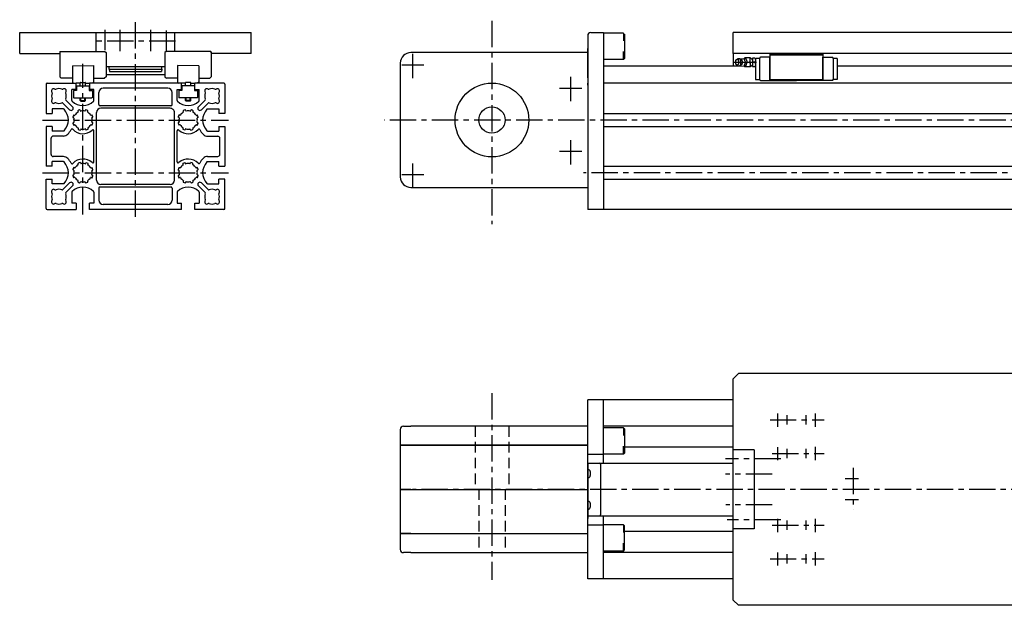
# Model space of a CAD drawing. Extents: x -282 to 1588, y -203 to 353.
# Drawn here: x -282 to 653, y -203 to 353 of the extents above; entities that cross this region are included whole.
import ezdxf

# ---------------------------------------------------------------- set-up
doc = ezdxf.new("R2010")
doc.units = 0
doc.header["$LTSCALE"] = 20
doc.linetypes.add('CENTER', pattern=[2, 1.25, -0.25, 0.25, -0.25])
doc.linetypes.add('DASHED', pattern=[0.75, 0.5, -0.25])
doc.layers.get('0').update_dxf_attribs({"linetype": 'CONTINUOUS'})
doc.layers.add('9180143-Complessivo di montaggio.iam.1-Spigoli visibili', color=7, linetype='CONTINUOUS', lineweight=30)
for name, color, linetype in [('ASSI', 2, 'CENTER'), ('DISEGNO', 7, 'CONTINUOUS'), ('NORMALI', 6, 'CONTINUOUS'), ('TRATTEGGI', 8, 'DASHED')]:
    doc.layers.add(name, color=color, linetype=linetype)

msp = doc.modelspace()

# ---------------------------------------------------------------- linework, layer by layer
for p, q in [((395.31, 320.76), (395.31, 309.26)), ((870.31, 17.16), (400.31, 17.16))]:
    msp.add_line(p, q)
at = {"layer": '9180143-Complessivo di montaggio.iam.1-Spigoli visibili', "color": 7, "linetype": 'Continuous', "lineweight": 30}
for p, q in [((257.13, 321.75), (89.13, 321.75)), ((257.13, 297.75), (257.13, 325.75)), ((257.13, 297.75), (257.13, 318.75)), ((79.13, 311.75), (79.13, 203.75)), ((257.13, 297.75), (257.13, 292.75)), ((257.13, 290.75), (257.13, 292.75)), ((89.13, 193.75), (257.13, 193.75)), ((79.13, -35.84), (79.13, -50.84)), ((82.13, -32.84), (89.13, -32.84)), ((257.13, -32.84), (89.13, -32.84)), ((257.13, -37.84), (257.13, -32.84)), ((257.13, -60.34), (257.13, -37.84)), ((89.13, -50.84), (79.13, -50.84)), ((79.13, -50.84), (79.13, -92.84)), ((79.13, -50.84), (89.13, -50.84)), ((89.13, -50.84), (257.13, -50.84)), ((257.13, -50.84), (89.13, -50.84)), ((257.13, -65.34), (257.13, -60.34)), ((257.13, -92.84), (257.13, -65.34)), ((257.33, -67.84), (257.13, -67.84)), ((257.33, -67.84), (257.99, -67.84)), ((257.33, -67.84), (257.33, -68.84)), ((257.33, -68.84), (257.33, -116.84)), ((257.63, -74.04), (257.33, -74.04)), ((257.99, -67.84), (268.32, -67.84)), ((269.26, -68.84), (269.26, -116.84)), ((257.63, -81.64), (257.33, -81.64)), ((259.53, -75.94), (259.53, -79.74)), ((79.13, -92.84), (89.13, -92.84)), ((79.13, -92.84), (79.13, -134.84)), ((89.13, -92.84), (79.13, -92.84)), ((89.13, -92.84), (257.13, -92.84)), ((89.13, -92.84), (257.13, -92.84)), ((257.13, -92.84), (257.13, -120.34)), ((257.63, -104.04), (257.33, -104.04)), ((257.63, -111.64), (257.33, -111.64)), ((259.53, -105.94), (259.53, -109.74)), ((257.13, -117.84), (257.33, -117.84)), ((257.13, -125.34), (257.13, -120.34)), ((257.33, -116.84), (257.33, -117.84)), ((257.33, -117.84), (257.99, -117.84)), ((257.99, -117.84), (268.32, -117.84)), ((257.13, -147.84), (257.13, -125.34)), ((79.13, -134.84), (89.13, -134.84)), ((79.13, -134.84), (79.13, -149.84)), ((89.13, -134.84), (79.13, -134.84)), ((89.13, -134.84), (257.13, -134.84)), ((89.13, -134.84), (257.13, -134.84)), ((257.13, -152.84), (257.13, -147.84)), ((89.13, -152.84), (82.13, -152.84)), ((89.13, -152.84), (257.13, -152.84))]:
    msp.add_line(p, q, dxfattribs=at).dxf.unprotected_set("ltscale", 0)
for centre, radius, start, end in [((89.13, 311.75), 10, 90, 180), ((89.13, 203.75), 10, 180, 270), ((82.13, -35.84), 3, 90, 180), ((257.63, -75.94), 1.9, 0, 90), ((257.63, -79.74), 1.9, 270, 0), ((257.63, -105.94), 1.9, 0, 90), ((257.63, -109.74), 1.9, 270, 0), ((82.13, -149.84), 3, 180, 270)]:
    msp.add_arc(centre, radius, start, end, dxfattribs=at).dxf.unprotected_set("ltscale", 0)
for centre, major_axis, start_param, end_param in [((268.32, -68.84), (0, 1), 4.712389, 6.283185), ((268.32, -116.84), (0, -1), 0, 1.570796)]:
    msp.add_ellipse(centre, major_axis=major_axis, ratio=0.939693, start_param=start_param, end_param=end_param, dxfattribs=at).dxf.unprotected_set("ltscale", 0)
at = {"layer": 'ASSI'}
for p, q in [((-172.4, 165.72), (-172.4, 352.95)), ((166.13, 351.98), (166.13, 158.84)), ((-201.4, 343.28), (-201.4, 323.91)), ((-186.9, 323.17), (-186.9, 343.36)), ((-157.9, 323.02), (-157.9, 343.21)), ((-143.4, 342.72), (-143.4, 323.2)), ((-134.46, 332.55), (-210.35, 332.55)), ((91.13, 297.54), (91.13, 320.58)), ((-222.4, 168.22), (-222.4, 311.16)), ((101.58, 309.75), (80.43, 309.75)), ((395.96, 312.57), (417.39, 312.57)), ((241.13, 275.54), (241.13, 298.58)), ((251.58, 287.75), (230.43, 287.75)), ((-260.6, 257.75), (-84.2, 257.75)), ((1214.13, 257.75), (63.71, 257.75)), ((241.13, 215.54), (241.13, 238.58)), ((251.58, 227.75), (230.43, 227.75)), ((91.13, 193.54), (91.13, 216.58)), ((-260.6, 207.75), (-84.2, 207.75)), ((101.58, 205.75), (80.43, 205.75)), ((1205.8, 207.75), (253.15, 207.75)), ((166.13, -1.5), (166.13, -178.62)), ((430.28, -26.84), (481.8, -26.84)), ((437.31, -20.79), (437.31, -33.58)), ((446.31, -22.36), (446.31, -31.33)), ((464.31, -22.36), (464.31, -31.33)), ((473.31, -20.86), (473.31, -33.58)), ((437.31, -52.69), (437.31, -65.11)), ((446.31, -54.36), (446.31, -63.33)), ((464.31, -54.36), (464.31, -63.33)), ((473.31, -52.54), (473.31, -65.04)), ((440.42, -63.84), (388.02, -63.84)), ((432.28, -58.84), (481.8, -58.84)), ((509.31, -72.23), (509.31, -112.25)), ((432.18, -78.34), (388.02, -78.34)), ((514.44, -82.84), (501.66, -82.84)), ((1044.34, -92.84), (90.7, -92.84)), ((514.18, -102.84), (501.66, -102.84)), ((432.18, -107.34), (388.42, -107.34)), ((437.31, -120.79), (437.31, -133.58)), ((473.31, -120.86), (473.31, -133.58)), ((440.42, -121.84), (389.65, -121.84)), ((432.28, -126.84), (481.8, -126.84)), ((446.31, -122.36), (446.31, -131.33)), ((464.31, -122.36), (464.31, -131.33)), ((430.28, -158.84), (481.8, -158.84)), ((437.31, -152.69), (437.31, -165.11)), ((446.31, -154.36), (446.31, -163.33)), ((464.31, -154.36), (464.31, -163.33)), ((473.31, -152.54), (473.31, -165.04))]:
    msp.add_line(p, q, dxfattribs=at)
at = {"layer": 'DISEGNO'}
for p, q in [((-282.4, 340.76), (-62.4, 340.76)), ((-282.4, 320.76), (-282.4, 340.76)), ((-209.9, 322.76), (-209.9, 340.76)), ((-134.9, 322.76), (-134.9, 340.76)), ((-62.4, 320.76), (-62.4, 340.76)), ((-62.4, 320.76), (-62.4, 340.76)), ((257.13, 337.75), (257.13, 172.75)), ((260.13, 340.75), (272.13, 340.75)), ((272.13, 340.26), (272.13, 172.75)), ((875.31, 340.76), (395.31, 340.76)), ((395.31, 320.76), (395.31, 340.76)), ((-282.4, 320.76), (-244.4, 320.76)), ((-244.4, 322.26), (-244.4, 320.76)), ((-243.9, 322.76), (-201.4, 322.76)), ((-100.9, 322.76), (-143.4, 322.76)), ((-100.4, 322.26), (-100.4, 320.76)), ((-62.4, 320.76), (-100.4, 320.76)), ((875.31, 320.76), (395.31, 320.76)), ((-200.7, 308.44), (-144.1, 308.44)), ((-144.4, 300.66), (-200.4, 300.66)), ((-257.4, 291.75), (-257.4, 264)), ((-256.4, 292.75), (-228.65, 292.75)), ((-228.65, 286.75), (-228.65, 292.75)), ((-128.65, 292.75), (-216.15, 292.75)), ((-216.15, 292.75), (-216.15, 286.75)), ((-128.65, 286.75), (-128.65, 292.75)), ((-116.15, 286.75), (-116.15, 292.75)), ((-88.4, 292.75), (-116.15, 292.75)), ((-87.4, 291.75), (-87.4, 264)), ((1022.13, 292.75), (272.13, 292.75)), ((272.13, 292.75), (272.13, 172.75)), ((-228.65, 286.75), (-232.9, 286.75)), ((-232.9, 276.25), (-232.9, 286.75)), ((-211.9, 286.75), (-216.15, 286.75)), ((-211.9, 276.25), (-211.9, 286.75)), ((-207.1, 272.35), (-207.1, 283.95)), ((-141.7, 287.95), (-203.1, 287.95)), ((-137.7, 272.35), (-137.7, 283.95)), ((-132.9, 286.75), (-128.65, 286.75)), ((-132.9, 276.25), (-132.9, 286.75)), ((-116.15, 286.75), (-111.9, 286.75)), ((-111.9, 276.25), (-111.9, 286.75)), ((-241.32, 273.84), (-234.95, 267.47)), ((-238.49, 276.67), (-232.12, 270.3)), ((-138.7, 271.35), (-206.1, 271.35)), ((-106.31, 276.67), (-112.68, 270.3)), ((-103.48, 273.84), (-109.85, 267.47)), ((-257.4, 264), (-251.4, 264)), ((-251.4, 268.25), (-251.4, 264)), ((-240.9, 268.25), (-251.4, 268.25)), ((-230.99, 262.33), (-230.3, 262.07)), ((-227.28, 266.17), (-226.99, 265.5)), ((-225.07, 267.11), (-224.78, 266.44)), ((-220.17, 266.48), (-219.9, 267.16)), ((-217.94, 265.58), (-217.67, 266.26)), ((-214.65, 262.34), (-213.98, 262.63)), ((-209.4, 200.65), (-209.4, 264.85)), ((-139.4, 268.85), (-205.4, 268.85)), ((-135.4, 200.65), (-135.4, 264.85)), ((-130.15, 262.34), (-130.83, 262.63)), ((-126.86, 265.58), (-127.13, 266.26)), ((-124.63, 266.48), (-124.91, 267.16)), ((-119.73, 267.11), (-120.02, 266.44)), ((-117.53, 266.17), (-117.81, 265.5)), ((-113.82, 262.33), (-114.5, 262.07)), ((-103.9, 268.25), (-93.4, 268.25)), ((-93.4, 268.25), (-93.4, 264)), ((-87.4, 264), (-93.4, 264)), ((272.13, 264), (1022.13, 264)), ((-231.85, 260.09), (-231.16, 259.83)), ((-231.04, 255.22), (-231.71, 254.92)), ((-230.07, 253.03), (-230.74, 252.73)), ((-214.58, 253.3), (-213.9, 253.02)), ((-213.72, 260.13), (-213.04, 260.42)), ((-213.68, 255.52), (-213, 255.25)), ((-131.13, 255.52), (-131.81, 255.25)), ((-131.09, 260.13), (-131.76, 260.42)), ((-130.23, 253.3), (-130.91, 253.02)), ((-114.74, 253.03), (-114.07, 252.73)), ((-113.76, 255.22), (-113.09, 254.92)), ((-112.96, 260.09), (-113.64, 259.83)), ((-257.4, 251.5), (-257.4, 214)), ((-251.4, 251.5), (-257.4, 251.5)), ((-251.4, 251.5), (-251.4, 247.25)), ((-240.9, 247.25), (-251.4, 247.25)), ((-226.72, 249.85), (-226.98, 249.17)), ((-224.48, 248.99), (-224.74, 248.31)), ((-219.87, 249.11), (-219.57, 248.44)), ((-217.67, 250.09), (-217.38, 249.42)), ((-211.9, 218.04), (-211.9, 247.47)), ((-132.9, 218.04), (-132.9, 247.47)), ((-127.13, 250.09), (-127.43, 249.42)), ((-124.94, 249.11), (-125.24, 248.44)), ((-120.33, 248.99), (-120.06, 248.31)), ((-118.09, 249.85), (-117.82, 249.17)), ((-103.9, 247.25), (-93.4, 247.25)), ((-93.4, 251.5), (-87.4, 251.5)), ((-93.4, 251.5), (-93.4, 247.25)), ((-87.4, 251.5), (-87.4, 214)), ((272.13, 251.5), (1022.13, 251.5)), ((-252.6, 225.05), (-252.6, 240.45)), ((-240.9, 242.45), (-250.6, 242.45)), ((-103.9, 242.35), (-94.3, 242.35)), ((-92.3, 225.15), (-92.3, 240.35)), ((-240.9, 218.25), (-251.4, 218.25)), ((-251.4, 214), (-251.4, 218.25)), ((-240.9, 223.05), (-250.6, 223.05)), ((-226.72, 215.65), (-226.98, 216.34)), ((-224.48, 216.51), (-224.74, 217.2)), ((-219.87, 216.39), (-219.57, 217.06)), ((-217.67, 215.42), (-217.38, 216.09)), ((-127.13, 215.42), (-127.43, 216.09)), ((-124.94, 216.39), (-125.24, 217.06)), ((-120.33, 216.51), (-120.06, 217.2)), ((-118.09, 215.65), (-117.82, 216.34)), ((-103.9, 223.15), (-94.3, 223.15)), ((-103.9, 218.25), (-93.4, 218.25)), ((-93.4, 214), (-93.4, 218.25)), ((-251.4, 214), (-257.4, 214)), ((-231.04, 210.29), (-231.71, 210.58)), ((-230.07, 212.48), (-230.74, 212.78)), ((-214.58, 212.21), (-213.9, 212.48)), ((-213.68, 209.98), (-213, 210.26)), ((-131.13, 209.98), (-131.81, 210.26)), ((-130.23, 212.21), (-130.91, 212.48)), ((-114.74, 212.48), (-114.07, 212.78)), ((-113.76, 210.29), (-113.09, 210.58)), ((-93.4, 214), (-87.4, 214)), ((272.13, 214), (1022.13, 214)), ((-257.4, 173.75), (-257.4, 201.5)), ((-257.4, 201.5), (-251.4, 201.5)), ((-251.4, 197.25), (-251.4, 201.5)), ((-240.9, 197.25), (-251.4, 197.25)), ((-241.32, 191.66), (-234.95, 198.03)), ((-231.85, 205.41), (-231.16, 205.67)), ((-230.99, 203.17), (-230.3, 203.43)), ((-227.28, 199.33), (-226.99, 200.01)), ((-225.07, 198.39), (-224.78, 199.07)), ((-220.17, 199.03), (-219.9, 198.35)), ((-217.94, 199.93), (-217.67, 199.25)), ((-214.65, 203.16), (-213.98, 202.87)), ((-213.72, 205.37), (-213.04, 205.08)), ((-139.4, 196.65), (-205.4, 196.65)), ((-131.09, 205.37), (-131.76, 205.08)), ((-130.15, 203.16), (-130.83, 202.87)), ((-126.86, 199.93), (-127.13, 199.25)), ((-124.63, 199.03), (-124.91, 198.35)), ((-119.73, 198.39), (-120.02, 199.07)), ((-117.53, 199.33), (-117.81, 200.01)), ((-113.82, 203.17), (-114.5, 203.43)), ((-112.96, 205.41), (-113.64, 205.67)), ((-103.48, 191.66), (-109.85, 198.03)), ((-103.9, 197.25), (-93.4, 197.25)), ((-87.4, 201.5), (-93.4, 201.5)), ((-93.4, 197.25), (-93.4, 201.5)), ((-87.4, 173.75), (-87.4, 201.5)), ((272.13, 201.5), (1022.13, 201.5)), ((-238.49, 188.83), (-232.12, 195.2)), ((-232.9, 189.25), (-232.9, 178.75)), ((-211.9, 189.25), (-211.9, 178.75)), ((-207.1, 193.15), (-207.1, 181.55)), ((-138.7, 194.15), (-206.1, 194.15)), ((-137.7, 193.15), (-137.7, 181.55)), ((-132.9, 189.25), (-132.9, 178.75)), ((-106.31, 188.83), (-112.68, 195.2)), ((-111.9, 189.25), (-111.9, 178.75)), ((-228.65, 178.75), (-232.9, 178.75)), ((-228.65, 178.75), (-228.65, 172.75)), ((-211.9, 178.75), (-216.15, 178.75)), ((-216.15, 172.75), (-216.15, 178.75)), ((-132.9, 178.75), (-128.65, 178.75)), ((-128.65, 172.75), (-128.65, 178.75)), ((-116.15, 178.75), (-111.9, 178.75)), ((-116.15, 172.75), (-116.15, 178.75)), ((-256.4, 172.75), (-228.65, 172.75)), ((-128.65, 172.75), (-216.15, 172.75)), ((-141.7, 177.55), (-203.1, 177.55)), ((-88.4, 172.75), (-116.15, 172.75)), ((1022.13, 172.75), (257.13, 172.75)), ((400.31, 17.16), (395.31, 12.16)), ((395.31, -55.34), (395.31, 12.16)), ((257.13, -177.84), (257.13, -7.84)), ((284.45, -7.84), (257.13, -7.84)), ((272.13, -67.84), (272.13, -7.84)), ((395.31, -7.84), (284.45, -7.84)), ((395.31, -197.84), (395.31, -55.34)), ((415.31, -55.34), (395.31, -55.34)), ((408.31, -55.34), (396.31, -55.34)), ((415.31, -55.34), (415.31, -130.34)), ((257.13, -59.34), (272.13, -59.34)), ((272.13, -177.84), (272.13, -117.84)), ((257.13, -126.34), (272.13, -126.34)), ((415.31, -130.34), (395.31, -130.34)), ((408.31, -130.34), (396.31, -130.34)), ((284.45, -177.84), (257.13, -177.84)), ((395.31, -177.84), (284.45, -177.84)), ((395.31, -197.84), (400.31, -202.84)), ((870.31, -202.84), (400.31, -202.84))]:
    msp.add_line(p, q, dxfattribs=at)
msp.add_circle((166.13, 257.75), 35, dxfattribs=at)
for centre, radius, start, end in [((260.13, 337.75), 3, 90, 180), ((-243.9, 322.26), 0.5, 90, 180), ((-100.9, 322.26), 0.5, 0, 90), ((-256.4, 291.75), 1, 90.00001, 180), ((-88.4, 291.75), 1, 0, 90), ((-250.15, 285.5), 2, 51.768, 218.232), ((-245.15, 280.5), 7, 156.863, 203.137), ((-252.51, 283.65), 1, 336.863, 38.232), ((-248.29, 287.86), 1, 231.768, 293.137), ((-245.15, 280.5), 7, 66.863, 113.1371), ((-242.01, 287.86), 1, 246.863, 308.232), ((-240.15, 285.5), 2, 321.768, 128.2322), ((-237.79, 283.65), 1, 141.768, 203.137), ((-245.15, 280.5), 7, 337.025, 23.137), ((-203.1, 283.95), 4, 90, 180), ((-141.7, 283.95), 4, 0, 90), ((-104.65, 285.5), 2, 51.768, 218.232), ((-99.65, 280.5), 7, 156.863, 202.975), ((-107.01, 283.65), 1, 336.863, 38.232), ((-102.8, 287.86), 1, 231.768, 293.137), ((-99.65, 280.5), 7, 66.863, 113.1371), ((-96.51, 287.86), 1, 246.863, 308.232), ((-94.65, 285.5), 2, 321.768, 128.232), ((-92.3, 283.65), 1, 141.7678, 203.137), ((-99.65, 280.5), 7, 336.863, 23.137), ((-250.15, 275.5), 2, 141.768, 308.232), ((-252.51, 277.36), 1, 321.768, 23.137), ((-248.29, 273.15), 1, 66.863, 128.2322), ((-245.15, 280.5), 7, 246.863, 292.976), ((-242.03, 273.14), 1, 45, 112.9763), ((-237.79, 277.38), 1, 157.025, 225), ((-231.9, 276.25), 1, 180, 227.268), ((-222.4, 286.54), 15, 227.268, 312.732), ((-212.9, 276.25), 1, 312.732, 0), ((-206.1, 272.35), 1, 180, 270), ((-138.7, 272.35), 1, 270, 0), ((-131.9, 276.25), 1, 180, 227.268), ((-122.4, 286.54), 15, 227.268, 312.732), ((-112.9, 276.25), 1, 312.732, 0), ((-112.9, 276.25), 1, 312.732, 0), ((-107.02, 277.38), 1, 315, 22.975), ((-102.78, 273.14), 1, 67.024, 135), ((-99.65, 280.5), 7, 247.024, 293.137), ((-96.51, 273.15), 1, 51.768, 113.137), ((-94.65, 275.5), 2, 231.768, 38.232), ((-92.3, 277.36), 1, 156.8628, 218.232), ((-240.9, 267.25), 1, 42.732, 90), ((-251.18, 257.75), 15, 317.268, 42.732), ((-233.54, 268.89), 2, 225, 45), ((-222.4, 257.75), 10, 153.6762, 164.3238), ((-231.09, 262.05), 0.3, 69, 153.6762), ((-230.2, 262.35), 0.3, 249, 329.459), ((-222.4, 257.75), 8.75, 122.5406, 149.4594), ((-227, 266.29), 0.3, 118.3238, 203), ((-222.4, 257.75), 10, 107.6762, 118.3238), ((-227.27, 265.38), 0.3, 302.541, 23), ((-225.35, 266.99), 0.3, 23, 107.6762), ((-224.51, 266.55), 0.3, 203, 283.459), ((-222.4, 257.75), 8.75, 77.541, 103.4594), ((-220.45, 266.59), 0.3, 257.541, 338), ((-219.62, 267.04), 0.3, 73.324, 158), ((-222.4, 257.75), 10, 62.676, 73.324), ((-217.67, 265.47), 0.3, 158, 238.459), ((-222.4, 257.75), 8.75, 32.541, 58.459), ((-217.95, 266.37), 0.3, 338, 62.676), ((-214.77, 262.62), 0.3, 212.541, 293), ((-213.86, 262.35), 0.3, 28.324, 113), ((-222.4, 257.75), 10, 17.676, 28.324), ((-205.4, 264.85), 4, 90, 180), ((-139.4, 264.85), 4, 0, 90.00002), ((-122.4, 257.75), 10, 151.6762, 162.3237), ((-130.94, 262.35), 0.3, 67, 151.6762), ((-130.03, 262.62), 0.3, 247, 327.459), ((-122.4, 257.75), 8.75, 121.5406, 147.4594), ((-126.86, 266.37), 0.3, 117.3238, 202), ((-122.4, 257.75), 10, 106.6762, 117.3238), ((-127.14, 265.47), 0.3, 301.541, 22), ((-125.19, 267.04), 0.3, 22, 106.6762), ((-124.36, 266.59), 0.3, 202, 282.459), ((-122.4, 257.75), 8.75, 76.541, 102.4594), ((-120.3, 266.55), 0.3, 256.541, 337), ((-119.46, 266.99), 0.3, 72.324, 157), ((-122.4, 257.75), 10, 61.676, 72.324), ((-117.54, 265.38), 0.3, 157, 237.459), ((-122.4, 257.75), 8.75, 30.541, 57.459), ((-117.8, 266.29), 0.3, 337, 61.676), ((-114.61, 262.35), 0.3, 210.541, 291), ((-113.71, 262.05), 0.3, 26.324, 111), ((-122.4, 257.75), 10, 15.676, 26.324), ((-111.27, 268.89), 2, 135, 315), ((-93.62, 257.75), 15, 137.2678, 222.732), ((-103.9, 267.25), 1, 90, 137.2678), ((-231.74, 260.37), 0.3, 164.3238, 249), ((-231.59, 254.65), 0.3, 114, 198.676), ((-222.4, 257.75), 10, 198.676, 209.324), ((-231.27, 259.55), 0.3, 348.541, 69), ((-222.4, 257.75), 8.75, 168.5406, 194.459), ((-230.86, 253), 0.3, 209.324, 294), ((-231.16, 255.49), 0.3, 294, 14.459), ((-229.94, 252.75), 0.3, 33.541, 114), ((-222.4, 257.75), 8.75, 213.541, 239.459), ((-222.4, 257.75), 8.75, 303.541, 328.459), ((-214.69, 253.02), 0.3, 68, 148.4594), ((-213.6, 259.86), 0.3, 113, 193.459), ((-213.78, 253.3), 0.3, 248, 332.676), ((-222.4, 257.75), 8.75, 347.541, 13.459), ((-213.56, 255.8), 0.3, 167.5406, 248), ((-222.4, 257.75), 10, 332.676, 343.324), ((-213.16, 260.7), 0.3, 293, 17.676), ((-213.11, 254.97), 0.3, 343.324, 68), ((-131.7, 254.97), 0.3, 112, 196.676), ((-122.4, 257.75), 10, 196.676, 207.324), ((-131.65, 260.7), 0.3, 162.3237, 247), ((-131.02, 253.3), 0.3, 207.324, 292), ((-122.4, 257.75), 8.75, 166.5405, 192.459), ((-131.24, 255.8), 0.3, 292, 12.459), ((-131.21, 259.86), 0.3, 346.541, 67), ((-130.12, 253.02), 0.3, 31.541, 112), ((-122.4, 257.75), 8.75, 211.541, 236.459), ((-122.4, 257.75), 8.75, 300.541, 326.459), ((-114.86, 252.75), 0.3, 66, 146.4594), ((-113.95, 253), 0.3, 246, 330.676), ((-113.64, 255.49), 0.3, 165.5406, 246), ((-122.4, 257.75), 8.75, 345.541, 11.459), ((-113.53, 259.55), 0.3, 111, 191.459), ((-122.4, 257.75), 10, 330.676, 341.324), ((-113.21, 254.65), 0.3, 341.324, 66), ((-113.06, 260.37), 0.3, 291, 15.676), ((-240.9, 248.25), 1, 270, 317.268), ((-240.9, 248.25), 5.8, 270, 317.268), ((-251.18, 257.75), 19.8, 317.268, 332.816), ((-232.68, 248.25), 1, 42.747, 152.8155), ((-222.4, 257.75), 13, 222.747, 312.732), ((-226.7, 249.06), 0.3, 159, 243.676), ((-227, 249.96), 0.3, 339, 59.459), ((-222.4, 257.75), 10, 243.676, 254.324), ((-225.02, 248.41), 0.3, 254.324, 339), ((-224.2, 248.88), 0.3, 78.541, 159), ((-222.4, 257.75), 8.75, 258.541, 284.459), ((-220.14, 248.99), 0.3, 24, 104.4594), ((-219.29, 248.56), 0.3, 204, 288.676), ((-222.4, 257.75), 10, 288.676, 299.324), ((-217.4, 250.21), 0.3, 123.5406, 204), ((-217.65, 249.29), 0.3, 299.324, 24), ((-212.9, 247.47), 1, 0, 132.7318), ((-131.9, 247.47), 1, 47.268, 180), ((-122.4, 257.75), 13, 227.268, 316.818), ((-127.15, 249.29), 0.3, 156, 240.676), ((-122.4, 257.75), 10, 240.676, 251.324), ((-127.4, 250.21), 0.3, 336, 56.459), ((-125.51, 248.56), 0.3, 251.324, 336), ((-124.66, 248.99), 0.3, 75.541, 156), ((-122.4, 257.75), 8.75, 255.541, 281.459), ((-120.61, 248.88), 0.3, 21, 101.4594), ((-119.78, 248.41), 0.3, 201, 285.676), ((-122.4, 257.75), 10, 285.676, 296.324), ((-117.81, 249.96), 0.3, 120.5406, 201), ((-118.1, 249.06), 0.3, 296.324, 21), ((-112.2, 248.17), 1, 27.283, 136.8185), ((-93.62, 257.75), 19.9, 207.283, 222.732), ((-103.9, 248.25), 5.9, 222.732, 270), ((-103.9, 248.25), 1, 222.732, 270), ((-250.6, 240.45), 2, 90, 180), ((-94.3, 240.35), 2, 0, 90), ((-250.6, 225.05), 2, 180, 270), ((-94.3, 225.15), 2, 270, 0), ((-240.9, 217.25), 5.8, 42.732, 90.00001), ((-240.9, 217.25), 1, 42.732, 90), ((-251.18, 207.75), 15, 317.268, 42.732), ((-251.18, 207.75), 19.8, 27.184, 42.732), ((-232.68, 217.25), 1, 207.184, 317.253), ((-222.4, 207.75), 13, 47.268, 137.2534), ((-222.4, 207.75), 8.75, 120.5406, 146.4594), ((-226.7, 216.45), 0.3, 116.3238, 201), ((-227, 215.55), 0.3, 300.541, 21), ((-222.4, 207.75), 10, 105.6762, 116.3238), ((-225.02, 217.09), 0.3, 21, 105.6762), ((-224.2, 216.62), 0.3, 201, 281.459), ((-222.4, 207.75), 8.75, 75.541, 101.4594), ((-220.14, 216.52), 0.3, 255.541, 336), ((-219.29, 216.94), 0.3, 71.324, 156), ((-222.4, 207.75), 10, 60.676, 71.324), ((-217.4, 215.3), 0.3, 156, 236.459), ((-217.65, 216.21), 0.3, 336, 60.676), ((-212.9, 218.04), 1, 227.268, 0), ((-131.9, 218.04), 1, 180, 312.732), ((-122.4, 207.75), 13, 43.182, 132.7318), ((-127.15, 216.21), 0.3, 119.3238, 204), ((-122.4, 207.75), 10, 108.6763, 119.3238), ((-127.4, 215.3), 0.3, 303.541, 24), ((-125.51, 216.94), 0.3, 24, 108.6763), ((-124.66, 216.52), 0.3, 204, 284.459), ((-122.4, 207.75), 8.75, 78.541, 104.4595), ((-120.61, 216.62), 0.3, 258.541, 339), ((-119.78, 217.09), 0.3, 74.324, 159), ((-122.4, 207.75), 10, 63.676, 74.324), ((-117.81, 215.55), 0.3, 159, 239.459), ((-118.1, 216.45), 0.3, 339, 63.676), ((-122.4, 207.75), 8.75, 33.541, 59.459), ((-112.2, 217.33), 1, 223.182, 332.717), ((-93.62, 207.75), 19.9, 137.2678, 152.7166), ((-93.62, 207.75), 15, 137.2678, 222.732), ((-103.9, 217.25), 5.9, 90.00002, 137.2678), ((-103.9, 217.25), 1, 90, 137.2678), ((-231.59, 210.86), 0.3, 161.3238, 246), ((-222.4, 207.75), 10, 150.6763, 161.3238), ((-231.27, 205.95), 0.3, 291, 11.459), ((-222.4, 207.75), 8.75, 165.5406, 191.459), ((-230.86, 212.5), 0.3, 66, 150.6763), ((-231.16, 210.01), 0.3, 345.541, 66), ((-229.94, 212.75), 0.3, 246, 326.459), ((-222.4, 207.75), 8.75, 31.541, 56.459), ((-214.69, 212.49), 0.3, 211.541, 292), ((-213.78, 212.2), 0.3, 27.324, 112), ((-222.4, 207.75), 8.75, 346.541, 12.459), ((-213.56, 209.7), 0.3, 112, 192.459), ((-222.4, 207.75), 10, 16.676, 27.324), ((-213.11, 210.54), 0.3, 292, 16.676), ((-131.7, 210.54), 0.3, 163.3238, 248), ((-122.4, 207.75), 10, 152.6763, 163.3238), ((-131.02, 212.2), 0.3, 68, 152.6763), ((-122.4, 207.75), 8.75, 167.5406, 193.459), ((-131.24, 209.7), 0.3, 347.541, 68), ((-130.12, 212.49), 0.3, 248, 328.459), ((-122.4, 207.75), 8.75, 123.5406, 148.4595), ((-114.86, 212.75), 0.3, 213.541, 294), ((-113.95, 212.5), 0.3, 29.324, 114), ((-113.64, 210.01), 0.3, 114, 194.459), ((-122.4, 207.75), 8.75, 348.541, 14.459), ((-113.53, 205.95), 0.3, 168.5406, 249), ((-122.4, 207.75), 10, 18.676, 29.324), ((-113.21, 210.86), 0.3, 294, 18.676), ((-240.9, 198.25), 1, 270, 317.268), ((-233.54, 196.62), 2, 315, 135), ((-231.74, 205.13), 0.3, 111, 195.676), ((-222.4, 207.75), 10, 195.676, 206.324), ((-231.09, 203.45), 0.3, 206.324, 291), ((-230.2, 203.15), 0.3, 30.541, 111), ((-222.4, 207.75), 8.75, 210.541, 237.459), ((-227, 199.21), 0.3, 157, 241.676), ((-222.4, 207.75), 10, 241.676, 252.324), ((-227.27, 200.12), 0.3, 337, 57.459), ((-225.35, 198.51), 0.3, 252.324, 337), ((-224.51, 198.95), 0.3, 76.541, 157), ((-222.4, 207.75), 8.75, 256.541, 282.459), ((-220.45, 198.92), 0.3, 22, 102.4594), ((-219.62, 198.46), 0.3, 202, 286.676), ((-222.4, 207.75), 10, 286.676, 297.324), ((-217.67, 200.04), 0.3, 121.5406, 202), ((-222.4, 207.75), 8.75, 301.541, 327.459), ((-217.95, 199.13), 0.3, 297.324, 22), ((-214.77, 202.88), 0.3, 67, 147.4594), ((-213.86, 203.15), 0.3, 247, 331.676), ((-213.6, 205.65), 0.3, 166.5406, 247), ((-222.4, 207.75), 10, 331.676, 342.324), ((-213.16, 204.81), 0.3, 342.324, 67), ((-205.4, 200.65), 4, 180, 270), ((-139.4, 200.65), 4, 270, 0), ((-131.65, 204.81), 0.3, 113, 197.676), ((-122.4, 207.75), 10, 197.676, 208.324), ((-130.94, 203.15), 0.3, 208.324, 293), ((-131.21, 205.65), 0.3, 293, 13.459), ((-130.03, 202.88), 0.3, 32.541, 113), ((-122.4, 207.75), 8.75, 212.541, 238.459), ((-126.86, 199.13), 0.3, 158, 242.676), ((-122.4, 207.75), 10, 242.676, 253.324), ((-127.14, 200.04), 0.3, 338, 58.459), ((-125.19, 198.46), 0.3, 253.324, 338), ((-124.36, 198.92), 0.3, 77.541, 158), ((-122.4, 207.75), 8.75, 257.541, 283.459), ((-120.3, 198.95), 0.3, 23, 103.4595), ((-119.46, 198.51), 0.3, 203, 287.676), ((-122.4, 207.75), 10, 287.676, 298.324), ((-117.54, 200.12), 0.3, 122.5406, 203), ((-122.4, 207.75), 8.75, 302.541, 329.459), ((-117.8, 199.21), 0.3, 298.324, 23), ((-114.61, 203.15), 0.3, 69, 149.4595), ((-113.71, 203.45), 0.3, 249, 333.676), ((-122.4, 207.75), 10, 333.676, 344.324), ((-111.27, 196.62), 2, 45, 225), ((-113.06, 205.13), 0.3, 344.324, 69), ((-103.9, 198.25), 1, 222.732, 270), ((-250.15, 190), 2, 51.768, 218.232), ((-245.15, 185), 7, 156.8628, 203.137), ((-252.51, 188.15), 1, 336.863, 38.232), ((-248.29, 192.36), 1, 231.768, 293.137), ((-245.15, 185), 7, 67.024, 113.137), ((-242.03, 192.37), 1, 247.024, 315), ((-237.79, 188.12), 1, 135, 202.975), ((-245.15, 185), 7, 336.863, 22.975), ((-231.9, 189.25), 1, 132.7322, 180), ((-222.4, 178.97), 15, 47.268, 132.7322), ((-212.9, 189.25), 1, 0, 47.268), ((-206.1, 193.15), 1, 90.00001, 180), ((-138.7, 193.15), 1, 0, 90.00001), ((-131.9, 189.25), 1, 132.7322, 180), ((-122.4, 178.97), 15, 47.268, 132.7322), ((-112.9, 189.25), 1, 0, 47.268), ((-99.65, 185), 7, 157.025, 203.137), ((-107.02, 188.12), 1, 337.025, 45), ((-102.78, 192.37), 1, 225, 292.976), ((-99.65, 185), 7, 66.863, 112.9763), ((-96.51, 192.36), 1, 246.863, 308.232), ((-94.65, 190), 2, 321.768, 128.2322), ((-92.3, 188.15), 1, 141.768, 203.137), ((-99.65, 185), 7, 336.863, 23.137), ((-250.15, 180), 2, 141.7678, 308.232), ((-252.51, 181.86), 1, 321.768, 23.137), ((-248.29, 177.65), 1, 66.863, 128.232), ((-245.15, 185), 7, 246.863, 293.137), ((-242.01, 177.65), 1, 51.768, 113.137), ((-240.15, 180), 2, 231.768, 38.232), ((-237.79, 181.86), 1, 156.8628, 218.232), ((-203.1, 181.55), 4, 180, 270), ((-141.7, 181.55), 4, 270, 0), ((-104.65, 180), 2, 141.768, 308.232), ((-107.01, 181.86), 1, 321.768, 23.137), ((-102.8, 177.65), 1, 66.863, 128.2322), ((-99.65, 185), 7, 246.863, 293.137), ((-96.51, 177.65), 1, 51.768, 113.1372), ((-94.65, 180), 2, 231.768, 38.232), ((-92.3, 181.86), 1, 156.863, 218.232), ((-256.4, 173.75), 1, 180, 270), ((-88.4, 173.75), 1, 270, 0)]:
    msp.add_arc(centre, radius, start, end, dxfattribs=at)
at = {"layer": 'NORMALI'}
for p, q in [((291.13, 340.26), (272.13, 340.26)), ((291.13, 340.26), (291.13, 332.85)), ((292.13, 339.26), (292.13, 316.26)), ((-243.4, 322.76), (-244.4, 321.76)), ((-244.4, 320.76), (-244.4, 304.86)), ((-201.4, 322.76), (-200.4, 321.76)), ((-200.4, 321.76), (-200.4, 304.86)), ((-143.4, 322.76), (-144.4, 321.76)), ((-144.4, 321.76), (-144.4, 304.86)), ((-101.41, 322.76), (-100.41, 321.76)), ((-100.4, 320.76), (-100.4, 304.86)), ((291.13, 315.26), (291.13, 322.66)), ((480.5, 319.32), (430.1, 319.32)), ((-232.4, 309.26), (-212.4, 309.35)), ((-232.4, 309.26), (-232.4, 293.76)), ((-212.4, 309.35), (-212.4, 293.76)), ((-112.4, 309.26), (-132.4, 309.35)), ((-132.4, 309.35), (-132.4, 293.76)), ((-112.4, 309.26), (-112.4, 293.76)), ((291.13, 315.26), (272.13, 315.26)), ((272.13, 309.26), (399.63, 309.26)), ((292.13, 316.26), (291.13, 315.26)), ((398.16, 314.53), (399.05, 315.34)), ((398.16, 310.6), (399.05, 309.79)), ((400.33, 315.86), (405.76, 316.28)), ((400.33, 309.27), (405.76, 308.85)), ((405.76, 316.28), (407.02, 316.28)), ((407.02, 308.85), (405.76, 308.85)), ((407.19, 312.57), (408.45, 312.57)), ((413.55, 314.73), (413.55, 310.4)), ((413.97, 316.89), (415.97, 316.89)), ((415.97, 312.57), (413.97, 312.57)), ((416.4, 316.19), (416.4, 296.16)), ((420.4, 316.19), (416.4, 316.19)), ((420.4, 316.19), (420.4, 296.37)), ((430.1, 317.27), (421.4, 317.27)), ((430.1, 295.37), (430.1, 317.27)), ((480.5, 295.37), (480.5, 317.27)), ((480.5, 317.27), (489.2, 317.27)), ((490.2, 316.19), (490.2, 296.37)), ((494.2, 316.19), (490.2, 316.19)), ((494.2, 316.19), (494.2, 296.16)), ((494.2, 309.26), (776.41, 309.26)), ((-244.4, 304.86), (-244.4, 298.86)), ((-200.4, 304.86), (-200.4, 298.86)), ((-197.4, 306.14), (-197.4, 308.44)), ((-197.4, 308.44), (-147.4, 308.44)), ((-197.4, 306.14), (-196.96, 303.64)), ((-197.4, 306.14), (-147.4, 306.14)), ((-196.96, 303.64), (-147.84, 303.64)), ((-147.4, 306.14), (-147.84, 303.64)), ((-147.4, 306.14), (-147.4, 308.44)), ((-144.4, 304.86), (-144.4, 298.86)), ((-100.4, 304.86), (-100.4, 298.86)), ((415.97, 308.24), (413.97, 308.24)), ((-244.4, 298.86), (-242.9, 297.36)), ((-232.4, 297.36), (-242.9, 297.36)), ((-232.4, 293.76), (-231.4, 292.76)), ((-225.4, 292.76), (-228.65, 292.76)), ((-228.4, 290.26), (-228.4, 285.76)), ((-228.4, 290.26), (-216.4, 290.26)), ((-225.05, 293.11), (-225.4, 292.76)), ((-224.9, 290.26), (-224.9, 293.21)), ((-224.69, 293.26), (-220.11, 293.26)), ((-219.9, 290.26), (-219.9, 293.21)), ((-219.76, 293.11), (-219.4, 292.76)), ((-219.4, 292.76), (-216.15, 292.76)), ((-216.4, 290.26), (-216.4, 285.76)), ((-212.4, 293.76), (-213.4, 292.76)), ((-212.4, 297.36), (-201.9, 297.36)), ((-200.4, 298.86), (-201.9, 297.36)), ((-144.4, 298.86), (-142.9, 297.36)), ((-132.4, 297.36), (-142.9, 297.36)), ((-132.4, 293.76), (-131.4, 292.76)), ((-125.4, 292.76), (-128.65, 292.76)), ((-116.4, 290.26), (-128.4, 290.26)), ((-128.4, 290.26), (-128.4, 285.76)), ((-125.05, 293.11), (-125.4, 292.76)), ((-124.9, 290.26), (-124.9, 293.21)), ((-120.11, 293.26), (-124.7, 293.26)), ((-119.9, 290.26), (-119.9, 293.21)), ((-119.76, 293.11), (-119.4, 292.76)), ((-119.41, 292.76), (-116.15, 292.76)), ((-116.4, 290.26), (-116.4, 285.76)), ((-112.4, 293.76), (-113.4, 292.76)), ((-112.4, 297.36), (-101.9, 297.36)), ((-100.4, 298.86), (-101.9, 297.36)), ((416.4, 296.16), (420.42, 296.16)), ((421.4, 295.37), (430.1, 295.37)), ((480.5, 295.97), (430.1, 295.97)), ((489.2, 295.37), (480.5, 295.37)), ((494.2, 296.16), (490.18, 296.16)), ((-228.4, 285.76), (-231.4, 285.76)), ((-231.4, 285.76), (-231.4, 279.26)), ((-216.4, 285.76), (-213.4, 285.76)), ((-213.4, 285.76), (-213.4, 279.26)), ((-131.4, 285.76), (-131.4, 279.26)), ((-128.4, 285.76), (-131.4, 285.76)), ((-116.4, 285.76), (-113.4, 285.76)), ((-113.4, 285.76), (-113.4, 279.26)), ((-231.4, 279.26), (-230.9, 278.76)), ((-230.9, 278.76), (-213.9, 278.76)), ((-224.9, 276.26), (-224.9, 278.76)), ((-224.9, 276.26), (-224.4, 275.76)), ((-224.9, 276.26), (-219.9, 276.26)), ((-224.4, 275.76), (-224.4, 278.76)), ((-224.4, 275.76), (-220.4, 275.76)), ((-220.4, 275.76), (-220.4, 278.76)), ((-220.4, 275.76), (-219.9, 276.26)), ((-219.9, 276.26), (-219.9, 278.76)), ((-213.4, 279.26), (-213.9, 278.76)), ((-131.4, 279.26), (-130.9, 278.76)), ((-113.9, 278.76), (-130.9, 278.76)), ((-124.9, 276.26), (-124.9, 278.76)), ((-119.9, 276.26), (-124.9, 276.26)), ((-124.4, 275.76), (-124.9, 276.26)), ((-124.4, 275.76), (-124.4, 278.76)), ((-120.4, 275.76), (-124.4, 275.76)), ((-120.4, 275.76), (-120.4, 278.76)), ((-119.9, 276.26), (-120.4, 275.76)), ((-119.9, 276.26), (-119.9, 278.76)), ((-113.4, 279.26), (-113.9, 278.76)), ((294.45, -32.84), (272.13, -32.84)), ((291.13, -34.34), (272.13, -34.34)), ((291.13, -34.34), (292.13, -35.34)), ((291.13, -34.34), (291.13, -41.75)), ((292.13, -35.34), (292.13, -58.34)), ((395.31, -32.84), (294.45, -32.84)), ((291.13, -59.34), (291.13, -51.94)), ((294.45, -52.84), (292.13, -52.84)), ((395.31, -52.84), (294.45, -52.84)), ((291.13, -59.34), (272.13, -59.34)), ((292.13, -58.34), (291.13, -59.34)), ((268.32, -67.84), (284.45, -67.84)), ((284.45, -67.84), (395.31, -67.84)), ((268.32, -117.84), (294.45, -117.84)), ((294.45, -117.84), (395.31, -117.84)), ((291.13, -126.34), (272.13, -126.34)), ((291.13, -126.34), (291.13, -133.75)), ((292.13, -127.34), (291.13, -126.34)), ((292.13, -150.34), (292.13, -127.34)), ((395.31, -132.84), (292.13, -132.84)), ((291.13, -151.34), (291.13, -143.94)), ((291.13, -151.34), (272.13, -151.34)), ((295.54, -152.84), (272.13, -152.84)), ((291.13, -151.34), (292.13, -150.34)), ((395.31, -152.84), (295.54, -152.84))]:
    msp.add_line(p, q, dxfattribs=at)
for points in [[(455.3, 320.57), (430.1, 320.57), (430.1, 295.37), (455.3, 295.37)], [(455.3, 320.57), (480.5, 320.57), (480.5, 295.37), (455.3, 295.37)], [(399.06, 310.23), (399.6, 310.28), (400.01, 310.43), (400.3, 310.65), (400.5, 310.93), (400.62, 311.27), (400.68, 311.63), (400.7, 312), (400.71, 312.37), (400.71, 312.73), (400.7, 313.06), (400.69, 313.37), (400.67, 313.66), (400.64, 313.92), (400.59, 314.15), (400.52, 314.35), (400.43, 314.51), (400.32, 314.64), (400.18, 314.74), (400.02, 314.81), (399.85, 314.85), (399.66, 314.88), (399.46, 314.9), (399.26, 314.9), (399.06, 314.9), (398.85, 314.9), (398.65, 314.9), (398.45, 314.88), (398.26, 314.85), (398.09, 314.81), (397.93, 314.74), (397.79, 314.64), (397.68, 314.51), (397.59, 314.35), (397.52, 314.15), (397.47, 313.92), (397.44, 313.66), (397.42, 313.37), (397.41, 313.06), (397.4, 312.73), (397.4, 312.37), (397.41, 312), (397.43, 311.63), (397.49, 311.27), (397.61, 310.93), (397.81, 310.65), (398.1, 310.43), (398.51, 310.28), (399.06, 310.23)], [(399.05, 309.79), (399.26, 309.62), (399.45, 309.49), (399.63, 309.4), (399.8, 309.34), (399.97, 309.3), (400.15, 309.28), (400.34, 309.27), (400.54, 309.27), (400.76, 309.27), (400.99, 309.28), (401.23, 309.3), (401.47, 309.34), (401.7, 309.4), (401.92, 309.5), (402.11, 309.64), (402.27, 309.82), (402.4, 310.05), (402.49, 310.33), (402.56, 310.64), (402.61, 310.99), (402.64, 311.36), (402.65, 311.75), (402.66, 312.15), (402.66, 312.57), (402.66, 312.98), (402.65, 313.38), (402.64, 313.77), (402.61, 314.14), (402.56, 314.49), (402.49, 314.81), (402.4, 315.08), (402.27, 315.31), (402.11, 315.49), (401.92, 315.63), (401.7, 315.73), (401.47, 315.79), (401.23, 315.83), (400.99, 315.85), (400.76, 315.86), (400.54, 315.86), (400.34, 315.86), (400.15, 315.85), (399.97, 315.83), (399.8, 315.8), (399.63, 315.73), (399.45, 315.64), (399.26, 315.51), (399.05, 315.34)], [(402.53, 309.87), (403.03, 310.08), (403.41, 310.34), (403.68, 310.64), (403.86, 310.98), (403.97, 311.35), (404.02, 311.74), (404.04, 312.15), (404.05, 312.57), (404.04, 312.98), (404.02, 313.39), (403.97, 313.78), (403.86, 314.15), (403.68, 314.49), (403.41, 314.79), (403.03, 315.05), (402.53, 315.26)], [(411.5, 314.73), (411.45, 315.44), (411.29, 315.98), (411.06, 316.37), (410.76, 316.62), (410.43, 316.78), (410.06, 316.86), (409.7, 316.89), (409.34, 316.89), (409.01, 316.89), (408.71, 316.88), (408.43, 316.85), (408.16, 316.8), (407.9, 316.71), (407.64, 316.58), (407.38, 316.39), (407.11, 316.15)], [(411.5, 310.4), (411.45, 309.69), (411.29, 309.15), (411.06, 308.77), (410.76, 308.51), (410.43, 308.35), (410.06, 308.27), (409.7, 308.24), (409.34, 308.24), (409.01, 308.24), (408.71, 308.25), (408.43, 308.28), (408.16, 308.33), (407.9, 308.42), (407.64, 308.55), (407.38, 308.74), (407.11, 308.98)], [(408.44, 312.62), (408.54, 312.6), (408.63, 312.59), (408.73, 312.58), (408.84, 312.57), (408.97, 312.57), (409.13, 312.57), (409.32, 312.57), (409.56, 312.57), (409.84, 312.57), (410.15, 312.6), (410.48, 312.68), (410.79, 312.84), (411.07, 313.09), (411.3, 313.48), (411.45, 314.02), (411.5, 314.73)], [(408.44, 312.51), (408.54, 312.53), (408.63, 312.54), (408.73, 312.55), (408.84, 312.56), (408.97, 312.56), (409.13, 312.56), (409.32, 312.57), (409.56, 312.57), (409.84, 312.56), (410.15, 312.53), (410.48, 312.45), (410.79, 312.3), (411.07, 312.04), (411.3, 311.65), (411.45, 311.12), (411.5, 310.4)]]:
    msp.add_lwpolyline(points, dxfattribs=at)
for points in [[(400.33, 315.86, -0.190287), (402.53, 315.26)], [(400.33, 309.27, 0.190287), (402.53, 309.87)], [(413.55, 314.65, 0.155221), (411.5, 316.89), (406.5, 316.89, 0.05281), (405.65, 316.27)], [(413.55, 310.48, -0.15522), (411.5, 308.24), (406.5, 308.24, -0.05281), (405.65, 308.86)], [(405.76, 308.85, -0.120766), (407.19, 312.57, -0.120766), (405.76, 316.28)], [(407.02, 316.28, -0.121236), (408.45, 312.57)], [(407.02, 308.85, 0.121236), (408.45, 312.57)], [(413.97, 316.89, 0.19803), (413.97, 312.57, 0.19803), (413.97, 308.24)], [(415.97, 316.89, -0.19803), (415.97, 312.57, -0.19803), (415.97, 308.24)]]:
    msp.add_lwpolyline(points, format="xyb", dxfattribs=at)
msp.add_circle((166.13, 257.75), 12.5, dxfattribs=at)
for centre, radius, start, end in [((421.4, 316.26), 1, 90.09626, 184.25573), ((489.2, 316.26), 1, 355.74427, 89.90374), ((-224.7, 292.76), 0.5, 90, 135), ((-220.11, 292.76), 0.5, 45, 90), ((-124.7, 292.76), 0.5, 90, 135), ((-120.11, 292.76), 0.5, 45, 90), ((421.4, 296.37), 1, 179.99996, 270.00004), ((489.2, 296.37), 1, 269.99996, 0.00004)]:
    msp.add_arc(centre, radius, start, end, dxfattribs=at)
at = {"layer": 'TRATTEGGI'}
for p, q in [((150.13, -32.84), (150.13, -92.84)), ((182.13, -32.84), (182.13, -92.84)), ((153.63, -92.84), (153.63, -152.84)), ((178.63, -92.84), (178.63, -152.84))]:
    msp.add_line(p, q, dxfattribs=at)

doc.saveas('drawing.dxf')
